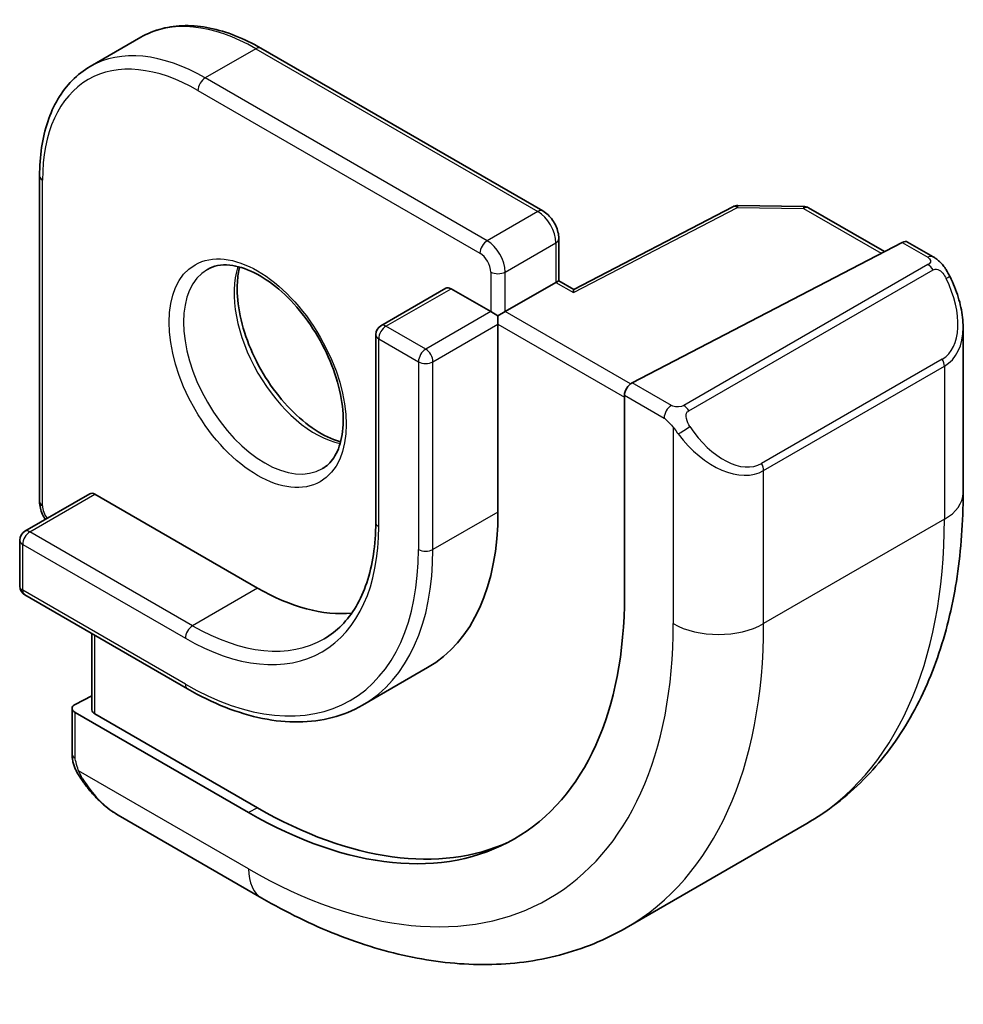
# Model space of a CAD drawing. Units: millimetres. Extents: x 43 to 6535, y 24 to 1429.
# Drawn here: x 772 to 790, y 263 to 283 of the extents above; entities that cross this region are included whole.
import ezdxf

# ---------------------------------------------------------------- set-up
doc = ezdxf.new("R2010")
doc.units = ezdxf.units.MM
doc.header["$LTSCALE"] = 3
doc.layers.add('Visible (ISO)', color=7, linetype='Continuous', lineweight=35)
doc.layers.add('Visible Narrow (ISO)', color=7, linetype='Continuous', lineweight=25)

msp = doc.modelspace()

# ---------------------------------------------------------------- linework, layer by layer
at = {"layer": 'Visible (ISO)'}
for p, q in [((774.0245, 282.3842), (773.0345, 281.8126)), ((776.3745, 282.1712), (781.8899, 278.9869)), ((772.044, 279.671), (772.044, 273.3023)), ((785.7011, 279.0935), (786.9918, 279.0739)), ((785.6058, 279.0709), (782.4948, 277.4537)), ((787.0888, 279.0472), (788.5717, 278.191)), ((782.2021, 278.4463), (782.2021, 277.6228)), ((788.9194, 278.3717), (783.6358, 275.6251)), ((789.0246, 278.3786), (789.5239, 278.0903)), ((782.1435, 277.5889), (781.1535, 277.0174)), ((782.1435, 277.5889), (782.2021, 277.6228)), ((782.4949, 277.4537), (782.2021, 277.6228)), ((779.9929, 277.4764), (778.7201, 276.7415)), ((780.0929, 277.4665), (780.8707, 277.0174)), ((780.8707, 277.0174), (781.0121, 276.9357)), ((781.1535, 277.0174), (781.0121, 276.9357)), ((781.0121, 276.9357), (781.0121, 276.7724)), ((781.0121, 276.7724), (781.0121, 273.0982)), ((790.111, 276.711), (790.111, 273.4656)), ((778.6201, 276.5683), (778.6201, 272.8941)), ((783.487, 275.3844), (783.487, 271.4652)), ((773.0279, 273.4551), (771.7551, 272.7203)), ((773.1279, 273.4452), (776.3098, 271.6081)), ((771.6551, 272.5471), (771.6551, 271.6489)), ((771.7551, 271.4757), (774.9371, 269.6386)), ((773.0693, 270.717), (773.0693, 269.2271)), ((779.6348, 270.054), (778.3621, 269.3191)), ((773.0693, 269.5045), (772.739, 269.3338)), ((772.6804, 269.2582), (772.6804, 268.3657)), ((776.1331, 267.2194), (772.739, 269.179)), ((776.3098, 267.3108), (773.1279, 269.1479)), ((773.5814, 267.1676), (776.392, 265.5449)), ((787.0525, 267.0042), (783.517, 264.963))]:
    msp.add_line(p, q, dxfattribs=at)
for centre, start, end in [((785.6981, 278.8935), 89.13384, 117.4676), ((786.9888, 278.874), 60, 89.13384), ((778.8201, 276.5683), 120, 180), ((771.8551, 272.5471), 120, 180), ((771.8551, 271.6489), 180, 240)]:
    msp.add_arc(centre, 0.2, start, end, dxfattribs=at)
for centre, major_axis, ratio, start_param, end_param in [((788.9194, 278.2084), (0.1083, 0.1683), 0.6067281, 0.0290696, 0.8144677), ((780.0929, 277.3032), (-0.1, 0.1732), 0.5773503, 5.4977871, 6.2831853), ((782.4898, 277.2257), (0.005, 0.228), 0.022659, 0.0124222, 0.772976), ((783.6358, 275.4618), (-0.1083, -0.1683), 0.6067281, 3.9560604, 5.5268567), ((773.1279, 273.2819), (-0.1, 0.1732), 0.5773503, 5.4977871, 6.2831853), ((776.3098, 275.8131), (3.325, -5.7591), 0.5773503, 0, 0.7853982), ((776.3098, 275.8131), (2.575, -4.46), 0.5773503, 5.4977871, 6.0284733), ((776.1331, 275.711), (5.2, -9.0067), 0.5773503, 5.4977871, 7.0685835), ((772.8804, 269.2521), (-0.1999, 0.0086), 0.5463791, 5.5213637, 7.0921601), ((773.2693, 269.221), (-0.1999, 0.0086), 0.5463791, 0.0235766, 0.8089748), ((776.3098, 275.8131), (5.2066, -9.018), 0.5773503, 5.4977871, 6.2291481)]:
    msp.add_ellipse(centre, major_axis=major_axis, ratio=ratio, start_param=start_param, end_param=end_param, dxfattribs=at)
for points, knots in [([(774.0245, 282.3842), (774.1528, 282.4583), (774.2912, 282.5147), (774.5822, 282.5909), (774.7348, 282.6106), (775.049, 282.614), (775.2105, 282.5978), (775.5385, 282.5315), (775.705, 282.4814), (776.0395, 282.3495), (776.2074, 282.2677), (776.3745, 282.1712)], [2.35619449, 2.35619449, 2.35619449, 2.35619449, 2.51327412, 2.51327412, 2.67035376, 2.67035376, 2.82743339, 2.82743339, 2.98451302, 2.98451302, 3.14159265, 3.14159265, 3.14159265, 3.14159265]), ([(773.0345, 281.8126), (772.9063, 281.7386), (772.7881, 281.647), (772.5767, 281.433), (772.4833, 281.3107), (772.3233, 281.0403), (772.2565, 280.8923), (772.1499, 280.5751), (772.1101, 280.4059), (772.0571, 280.0503), (772.044, 279.8639), (772.044, 279.671)], [3.92699082, 3.92699082, 3.92699082, 3.92699082, 4.08407045, 4.08407045, 4.24115008, 4.24115008, 4.39822972, 4.39822972, 4.55530935, 4.55530935, 4.71238898, 4.71238898, 4.71238898, 4.71238898]), ([(782.2021, 278.4463), (782.2021, 278.49), (782.1962, 278.533), (782.1759, 278.617), (782.1613, 278.658), (782.1249, 278.7369), (782.1031, 278.7748), (782.0529, 278.8458), (782.0247, 278.8789), (781.9621, 278.9385), (781.9278, 278.965), (781.8899, 278.9869)], [1.5707963, 1.5707963, 1.5707963, 1.5707963, 1.8849556, 1.8849556, 2.1991149, 2.1991149, 2.5132741, 2.5132741, 2.8274334, 2.8274334, 3.1415927, 3.1415927, 3.1415927, 3.1415927]), ([(775.3263, 277.8433), (775.4472, 277.9131), (775.5936, 277.9438), (775.9107, 277.9126), (776.0709, 277.8652), (776.3966, 277.7043), (776.5611, 277.5945), (776.8829, 277.3206), (777.04, 277.1563), (777.3298, 276.7885), (777.4622, 276.5849), (777.6872, 276.1601), (777.7796, 275.9389), (777.9149, 275.5037), (777.9579, 275.2898), (777.992, 274.8935), (777.9835, 274.7109), (777.9212, 274.3946), (777.8674, 274.2616), (777.7358, 274.065), (777.6616, 273.9954), (777.5763, 273.9461)], [2.3561945, 2.3561945, 2.3561945, 2.3561945, 2.7484467, 2.7484467, 3.0694616, 3.0694616, 3.3745512, 3.3745512, 3.681243, 3.681243, 3.9903089, 3.9903089, 4.2999722, 4.2999722, 4.6082251, 4.6082251, 4.9137752, 4.9137752, 5.2210793, 5.2210793, 5.4977871, 5.4977871, 5.4977871, 5.4977871]), ([(789.5239, 278.0903), (789.5422, 278.0798), (789.5594, 278.0684), (789.6012, 278.039), (789.626, 278.0201), (789.6695, 277.9802), (789.6881, 277.9604), (789.7275, 277.9138), (789.7477, 277.8861), (789.781, 277.8346), (789.7953, 277.8111), (789.8254, 277.7582), (789.8408, 277.7287), (789.8557, 277.6989)], [0, 0, 0, 0, 0.00706432, 0.00706432, 0.017673362, 0.017673362, 0.025989533, 0.025989533, 0.036144284, 0.036144284, 0.044394951, 0.044394951, 0.054381538, 0.054381538, 0.054381538, 0.054381538]), ([(775.9589, 277.8905), (775.9355, 277.8009), (775.9198, 277.7018), (775.9014, 277.4184), (775.9142, 277.221), (775.9906, 276.8054), (776.0543, 276.5871), (776.2279, 276.1523), (776.338, 275.9359), (776.5935, 275.5286), (776.7388, 275.3379), (777.048, 275.0032), (777.2118, 274.859), (777.5379, 274.6313), (777.7003, 274.5474), (777.8798, 274.4861), (777.9069, 274.4778), (777.9335, 274.4704)], [4.4559769, 4.4559769, 4.4559769, 4.4559769, 4.6402579, 4.6402579, 4.9453475, 4.9453475, 5.2520393, 5.2520393, 5.5611052, 5.5611052, 5.8707685, 5.8707685, 6.1790214, 6.1790214, 6.4845715, 6.4845715, 6.5395974, 6.5395974, 6.5395974, 6.5395974]), ([(789.8557, 277.6989), (789.888, 277.6341), (789.9177, 277.5682), (789.9712, 277.4354), (789.995, 277.3685), (790.0363, 277.2346), (790.0538, 277.1676), (790.082, 277.0345), (790.0928, 276.9685), (790.1073, 276.8381), (790.111, 276.7739), (790.111, 276.711)], [-1.46645621, -1.46645621, -1.46645621, -1.46645621, -1.3302446, -1.3302446, -1.19403299, -1.19403299, -1.05782138, -1.05782138, -0.92160977, -0.92160977, -0.78539816, -0.78539816, -0.78539816, -0.78539816]), ([(790.111, 273.4656), (790.111, 272.9066), (790.073, 272.3629), (789.9171, 271.3165), (789.7993, 270.8139), (789.4793, 269.8614), (789.277, 269.4115), (788.785, 268.5806), (788.495, 268.1997), (787.8317, 267.5284), (787.4583, 267.2385), (787.0525, 267.0042)], [4.71238898, 4.71238898, 4.71238898, 4.71238898, 4.86946861, 4.86946861, 5.02654825, 5.02654825, 5.18362788, 5.18362788, 5.34070751, 5.34070751, 5.49778714, 5.49778714, 5.49778714, 5.49778714]), ([(772.044, 273.3023), (772.044, 273.2585), (772.0498, 273.2156), (772.0701, 273.1316), (772.0847, 273.0906), (772.1186, 273.0171), (772.1371, 272.9841), (772.158, 272.9529)], [4.71238898, 4.71238898, 4.71238898, 4.71238898, 5.02654825, 5.02654825, 5.34070751, 5.34070751, 5.61219578, 5.61219578, 5.61219578, 5.61219578]), ([(778.6201, 272.8941), (778.6201, 272.6744), (778.6051, 272.4645), (778.5463, 272.0697), (778.5025, 271.8848), (778.3882, 271.5448), (778.3178, 271.3897), (778.1535, 271.1121), (778.0596, 270.9897), (777.851, 270.7787), (777.7364, 270.69), (777.6121, 270.6182)], [4.71238898, 4.71238898, 4.71238898, 4.71238898, 4.86946861, 4.86946861, 5.02654825, 5.02654825, 5.18362788, 5.18362788, 5.34070751, 5.34070751, 5.49778714, 5.49778714, 5.49778714, 5.49778714]), ([(774.9371, 269.6386), (775.1837, 269.4962), (775.4313, 269.3756), (775.923, 269.1817), (776.1671, 269.1083), (776.6465, 269.0114), (776.8818, 268.9879), (777.3378, 268.9929), (777.5585, 269.0214), (777.9784, 269.1313), (778.1775, 269.2126), (778.3621, 269.3191)], [0, 0, 0, 0, 0.15707963, 0.15707963, 0.31415927, 0.31415927, 0.4712389, 0.4712389, 0.62831853, 0.62831853, 0.78539816, 0.78539816, 0.78539816, 0.78539816]), ([(772.8535, 267.8827), (772.8202, 267.9331), (772.7888, 267.9851), (772.7488, 268.063), (772.7373, 268.0877), (772.7175, 268.1387), (772.7087, 268.1648), (772.6946, 268.2189), (772.6899, 268.2469), (772.6829, 268.3045), (772.6804, 268.3344), (772.6804, 268.3657)], [0, 0, 0, 0, 0.018140385, 0.018140385, 0.026281579, 0.026281579, 0.034574145, 0.034574145, 0.043907874, 0.043907874, 0.054379906, 0.054379906, 0.054379906, 0.054379906]), ([(772.8535, 267.8827), (772.8934, 267.8223), (772.9356, 267.7636), (773.0239, 267.6509), (773.0699, 267.5968), (773.1653, 267.4941), (773.2146, 267.4455), (773.3157, 267.3545), (773.3675, 267.3121), (773.4731, 267.2344), (773.5269, 267.1991), (773.5814, 267.1676)], [-1.46645621, -1.46645621, -1.46645621, -1.46645621, -1.3302446, -1.3302446, -1.19403299, -1.19403299, -1.05782138, -1.05782138, -0.92160977, -0.92160977, -0.78539816, -0.78539816, -0.78539816, -0.78539816]), ([(776.392, 265.5449), (776.8761, 265.2654), (777.366, 265.0265), (778.35, 264.6383), (778.8443, 264.489), (779.8291, 264.2899), (780.3199, 264.2401), (781.2855, 264.2508), (781.7604, 264.3114), (782.6734, 264.5503), (783.1112, 264.7287), (783.517, 264.963)], [0, 0, 0, 0, 0.15707963, 0.15707963, 0.31415927, 0.31415927, 0.4712389, 0.4712389, 0.62831853, 0.62831853, 0.78539816, 0.78539816, 0.78539816, 0.78539816])]:
    msp.add_open_spline(points, degree=3, knots=knots, dxfattribs=at)
at = {"layer": 'Visible Narrow (ISO)'}
for p, q in [((776.2745, 282.1613), (775.2845, 281.5898)), ((776.2745, 282.1613), (781.7899, 278.977)), ((780.8, 278.4054), (775.2845, 281.5898)), ((775.1431, 281.3448), (780.6586, 278.1605)), ((772.1026, 273.2207), (772.1026, 279.5894)), ((781.7899, 278.977), (780.8, 278.4054)), ((782.4898, 277.389), (785.6981, 279.0568)), ((785.6981, 279.0568), (786.9888, 279.0373)), ((786.9888, 279.0373), (788.5101, 278.1589)), ((781.1535, 277.7931), (782.1435, 278.3646)), ((782.1435, 278.3646), (782.1435, 277.5889)), ((788.9194, 278.3717), (789.4239, 278.0804)), ((789.4225, 277.9399), (784.6468, 275.1827)), ((780.8707, 277.7931), (780.8707, 277.0174)), ((781.1535, 277.0174), (781.1535, 277.7931)), ((784.7468, 275.0771), (789.5225, 277.8344)), ((782.1435, 277.5889), (782.4898, 277.389)), ((778.8201, 276.7316), (780.0929, 277.4665)), ((780.8707, 277.0174), (779.5979, 276.2825)), ((783.6024, 275.6035), (781.1535, 277.0174)), ((779.5979, 276.2825), (778.8201, 276.7316)), ((779.7393, 276.0376), (781.0121, 276.7724)), ((781.0121, 276.7724), (783.487, 275.3436)), ((778.6787, 276.4867), (779.4565, 276.0376)), ((778.6787, 272.8124), (778.6787, 276.4867)), ((779.4565, 276.0376), (779.4565, 272.3634)), ((779.7393, 272.3634), (779.7393, 276.0376)), ((789.7035, 276.0889), (786.1679, 274.0477)), ((786.2093, 273.9083), (789.7449, 275.9495)), ((789.7449, 275.9495), (789.7449, 272.9553)), ((784.4035, 275.1818), (783.6358, 275.6251)), ((783.487, 275.3844), (784.2621, 274.9369)), ((784.4416, 274.7553), (784.4416, 270.9141)), ((786.2093, 270.9141), (786.2093, 273.9083)), ((771.8551, 272.7104), (773.1279, 273.4452)), ((781.0121, 273.0982), (779.7393, 272.3634)), ((789.7449, 272.9553), (786.2093, 270.9141)), ((775.0371, 270.8732), (771.8551, 272.7104)), ((771.7137, 271.5673), (771.7137, 272.4654)), ((771.7137, 272.4654), (774.8956, 270.6283)), ((776.3098, 271.6081), (775.0371, 270.8732)), ((774.8956, 269.7302), (771.7137, 271.5673)), ((773.1279, 269.1479), (773.1279, 270.6831)), ((772.739, 268.284), (772.739, 269.179)), ((776.1331, 266.1172), (772.8065, 268.0378)), ((776.3098, 267.3108), (776.1331, 267.2194))]:
    msp.add_line(p, q, dxfattribs=at)
for centre, major_axis, ratio, start_param, end_param in [((776.2745, 278.4871), (-2.25, 3.8971), 0.5773503, 5.4977871, 6.2831853), ((775.1431, 277.8339), (-2.15, 3.7239), 0.5773503, 5.4977871, 7.0685835), ((776.2745, 281.998), (0.1, 0.1732), 0.5773503, 0, 0.7853982), ((775.2845, 277.9155), (-2.25, 3.8971), 0.5773503, 5.4977871, 6.2831853), ((775.2845, 281.4265), (-0.1, -0.1732), 0.5773503, 3.9269908, 5.4977871), ((772.244, 279.671), (-0.2, 0), 0.5773503, 0, 0.7853982), ((785.6981, 278.8935), (0.003, 0.2), 0.0213734, 0, 0.6156413), ((781.7899, 278.8137), (0.1, 0.1732), 0.5773503, 0, 0.7853982), ((781.7899, 278.5687), (0.25, -0.433), 0.5773503, 0.7853982, 2.3561945), ((785.6981, 278.8935), (-0.0922, 0.1775), 0.5463429, 5.5226315, 6.2831853), ((786.9888, 278.874), (0.003, 0.2), 0.0213734, 0, 0.6156413), ((786.9888, 278.874), (0.1, 0.1732), 0.5773503, 0, 0.7853982), ((780.8, 278.2421), (0.1, 0.1732), 0.5773503, 0.7853982, 2.3561945), ((780.8, 277.9972), (-0.25, 0.433), 0.5773503, 3.9269908, 5.4977871), ((782.0021, 278.4463), (0.2, 0), 0.5773503, 5.4977871, 6.2831853), ((780.6586, 277.9155), (0.15, -0.2598), 0.5773503, 0.7853982, 2.3561945), ((789.4225, 277.7766), (-0.1, 0.1732), 0.5773503, 4.712389, 5.4977871), ((789.4239, 277.9171), (0.1, 0.1732), 0.5773503, 0, 0.7853982), ((776.4513, 275.8947), (1.125, -1.9486), 0.5773503, 3.1415927, 6.2831853), ((777.4412, 276.4663), (1.125, -1.9486), 0.5773503, 3.6184778, 5.8063002), ((781.0121, 277.8747), (-0.2, 0), 0.5773503, 0.7853982, 2.3561945), ((788.961, 277.3749), (0.7425, -1.286), 0.5773503, 0, 1.4664562), ((789.6767, 277.6096), (0.1789, 0.0894), 0.0426352, 0, 0.9566049), ((778.8201, 276.5683), (0.1, 0.1732), 0.5773503, 0.7853982, 2.3561945), ((778.8201, 276.5683), (-0.1, 0.1732), 0.5773503, 5.4977871, 6.2831853), ((788.861, 277.3172), (0.9283, -1.3395), 0.624963, 6.2316092, 7.0170073), ((778.8201, 276.5683), (-0.2, 0), 0.5773503, 0, 0.7853982), ((779.5979, 276.1192), (-0.1, -0.1732), 0.5773503, 3.9269908, 5.4977871), ((779.5979, 276.1192), (-0.1, 0.1732), 0.5773503, 3.9269908, 5.4977871), ((779.5979, 276.1192), (0.2, 0), 0.5773503, 3.9269908, 5.4977871), ((789.6035, 276.0312), (0.1, -0.1732), 0.5773503, 0.7853982, 1.5707963), ((784.4035, 275.0185), (0.1, 0.1732), 0.5773503, 0.7853982, 2.3561945), ((784.6468, 275.0194), (0.1, -0.1732), 0.5773503, 1.5707963, 2.3561945), ((784.6644, 274.7157), (-0.1669, -0.1103), 0.0426352, 0.687904, 2.1849878), ((785.4255, 275.3337), (0.7425, -1.286), 0.5773503, 4.8167291, 6.2831853), ((785.3255, 275.2759), (0.9283, -1.3395), 0.624963, 4.765153, 6.2316092), ((786.0679, 273.9899), (0.1, -0.1732), 0.5773503, 0.7853982, 1.5707963), ((788.861, 273.4656), (1.25, 0), 0.5773503, 5.4977871, 6.2831853), ((772.244, 273.3023), (-0.2, 0), 0.5773503, 0, 0.7853982), ((772.3147, 273.0982), (-0.15, 0.2598), 0.5773503, 0.7853982, 1.7297562), ((780.5525, 278.2625), (6.5, -11.2583), 0.5773503, 0, 0.7853982), ((771.8551, 272.5471), (-0.1, 0.1732), 0.5773503, 5.4977871, 6.2831853), ((774.8956, 274.9966), (2.675, -4.6332), 0.5773503, 5.4977871, 7.0685835), ((778.8201, 272.8941), (-0.2, 0), 0.5773503, 0, 0.7853982), ((771.8551, 272.5471), (-0.2, 0), 0.5773503, 0, 0.7853982), ((771.8551, 272.5471), (0.1, 0.1732), 0.5773503, 0.7853982, 2.3561945), ((774.8956, 274.9966), (3.225, -5.5859), 0.5773503, 5.4977871, 7.0685835), ((775.0371, 275.0782), (3.325, -5.7591), 0.5773503, 0, 0.7853982), ((779.5979, 272.445), (-0.2, 0), 0.5773503, 0.7853982, 2.3561945), ((771.8551, 271.6489), (-0.2, 0), 0.5773503, 0, 0.7853982), ((771.8551, 271.6489), (-0.1, -0.1732), 0.5773503, 5.4977871, 6.2831853), ((775.0371, 270.71), (-0.1, -0.1732), 0.5773503, 3.9269908, 5.4977871), ((775.0371, 275.0782), (2.575, -4.46), 0.5773503, 5.4977871, 6.2831853), ((776.1331, 275.711), (5.875, -10.1758), 0.5773503, 5.4977871, 7.0685835), ((777.017, 276.2213), (6.5, -11.2583), 0.5773503, 0, 0.7853982), ((785.3255, 271.4244), (-1.25, 0), 0.5773503, 0.7853982, 2.3561945), ((775.0371, 269.8118), (-0.1, -0.1732), 0.5773503, 5.4977871, 6.2831853), ((772.8804, 268.3657), (-0.2, 0), 0.5773503, 0, 0.7853982), ((773.0203, 267.993), (-0.1669, -0.1103), 0.0426352, 6.2831851, 6.8236642), ((773.6814, 268.5532), (0.6959, -1.4737), 0.624963, 4.8683052, 5.5493633), ((777.017, 266.6275), (-0.625, -1.0825), 0.5773503, 5.4977871, 6.2831853)]:
    msp.add_ellipse(centre, major_axis=major_axis, ratio=ratio, start_param=start_param, end_param=end_param, dxfattribs=at)
msp.add_ellipse((776.3098, 275.8131), major_axis=(1.225, -2.1218), ratio=0.5773503, dxfattribs=at)
for points, knots in [([(789.4239, 278.0804), (789.4729, 278.0521), (789.4942, 277.9906), (789.4477, 277.9559), (789.4398, 277.95), (789.4309, 277.9448), (789.4225, 277.9399)], [0, 0, 0, 0, 0.8537867, 0.8537867, 0.8537867, 1, 1, 1, 1]), ([(789.5225, 277.8344), (789.5776, 277.8662), (789.6528, 277.8444), (789.7144, 277.7679), (789.7413, 277.7345), (789.7616, 277.6977), (789.7767, 277.6673)], [0, 0, 0, 0, 0.6962573, 0.6962573, 0.6962573, 1, 1, 1, 1]), ([(784.6468, 275.1827), (784.5979, 275.1545), (784.4911, 275.1408), (784.4314, 275.1672), (784.421, 275.1718), (784.4119, 275.177), (784.4035, 275.1818)], [0, 0, 0, 0, 0.8525306, 0.8525306, 0.8525306, 1, 1, 1, 1]), ([(784.7644, 274.7734), (784.7118, 274.853), (784.6633, 275.0063), (784.7147, 275.055), (784.7235, 275.0634), (784.7352, 275.0704), (784.7468, 275.0771)], [0, 0, 0, 0, 0.8530445, 0.8530445, 0.8530445, 1, 1, 1, 1])]:
    msp.add_open_spline(points, degree=3, knots=knots, dxfattribs=at)
for points in [[(784.2621, 274.9369), (784.288, 274.922), (784.4198, 274.7841), (784.4416, 274.7553)], [(784.4416, 274.7553), (784.4513, 274.7425), (784.5287, 274.639), (784.5384, 274.626)], [(772.8065, 268.0378), (772.7925, 268.071), (772.739, 268.2541), (772.739, 268.284)], [(772.8797, 267.8948), (772.8714, 267.9086), (772.8127, 268.023), (772.8065, 268.0378)]]:
    msp.add_open_spline(points, degree=3, dxfattribs=at)

doc.saveas('drawing.dxf')
